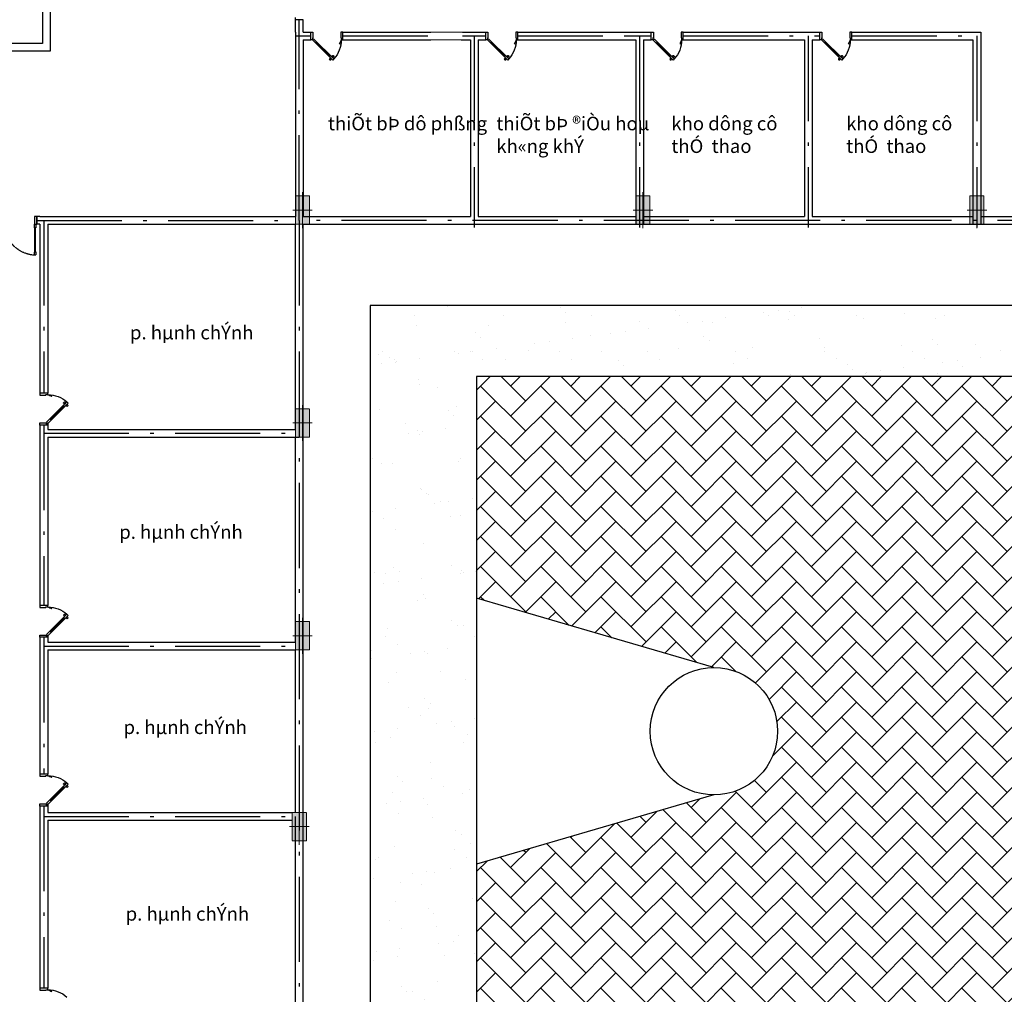
# Model space of a CAD drawing. Units: inches. Extents: x 1379501 to 2318266, y -268317 to 82644.
# Drawn here: x 1940218 to 1967986, y -39774 to -12301 of the extents above; entities that cross this region are included whole.
import ezdxf

# ---------------------------------------------------------------- set-up
doc = ezdxf.new("R2010")
doc.units = ezdxf.units.IN
doc.header["$MEASUREMENT"] = 0
doc.linetypes.add('ACAD_ISO10W100', pattern=[18.5, 12, -3, 0.5, -3])
for name, color, linetype in [('BAC0.22', 31, 'Continuous'), ('CUA0.2', 9, 'Continuous'), ('THANG0.2', 4, 'Continuous'), ('TIMTUONG0.18', 8, 'ACAD_ISO10W100'), ('TUONG0.5', 1, 'Continuous')]:
    doc.layers.add(name, color=color, linetype=linetype)
doc.layers.add('cot', color=3, linetype='Continuous', lineweight=15)
doc.styles.add('v3', font='VHAVAN_0.TTF', dxfattribs={"width": 0.75, "height": 450})

msp = doc.modelspace()

# ---------------------------------------------------------------- hatches: boundary and pattern name
at = {"layer": 'cot', "linetype": 'ACAD_ISO10W100'}
h = msp.add_hatch(color=256, dxfattribs=at)
h.paths.add_polyline_path([(1948191.9, -17268.6), (1947991.9, -17268.6), (1947991.9, -17668.6), (1948191.9, -17668.6)])
h.paths.add_polyline_path([(1948391.9, -17268.6), (1948191.9, -17268.6), (1948191.9, -17668.6), (1948391.9, -17668.6)])
h.paths.add_polyline_path([(1948391.9, -17668.6), (1948191.9, -17668.6), (1948191.9, -18068.6), (1948391.9, -18068.6)])
h.paths.add_polyline_path([(1947991.9, -18068.6), (1948191.9, -18068.6), (1948191.9, -17668.6), (1947991.9, -17668.6)])
h = msp.add_hatch(color=256, dxfattribs=at)
h.paths.add_polyline_path([(1957791.9, -17268.6), (1957591.9, -17268.6), (1957591.9, -17668.6), (1957791.9, -17668.6)])
h.paths.add_polyline_path([(1957991.9, -17268.6), (1957791.9, -17268.6), (1957791.9, -17668.6), (1957991.9, -17668.6)])
h.paths.add_polyline_path([(1957991.9, -17668.6), (1957791.9, -17668.6), (1957791.9, -18068.6), (1957991.9, -18068.6)])
h.paths.add_polyline_path([(1957591.9, -18068.6), (1957791.9, -18068.6), (1957791.9, -17668.6), (1957591.9, -17668.6)])
h = msp.add_hatch(color=256, dxfattribs=at)
h.paths.add_polyline_path([(1967211.9, -17268.6), (1967011.9, -17268.6), (1967011.9, -17668.6), (1967211.9, -17668.6)])
h.paths.add_polyline_path([(1967411.9, -17268.6), (1967211.9, -17268.6), (1967211.9, -17668.6), (1967411.9, -17668.6)])
h.paths.add_polyline_path([(1967411.9, -17668.6), (1967211.9, -17668.6), (1967211.9, -18068.6), (1967411.9, -18068.6)])
h.paths.add_polyline_path([(1967011.9, -18068.6), (1967211.9, -18068.6), (1967211.9, -17668.6), (1967011.9, -17668.6)])
h = msp.add_hatch(color=256, dxfattribs=at)
h.paths.add_polyline_path([(1948191.9, -23268.6), (1947991.9, -23268.6), (1947991.9, -23668.6), (1948191.9, -23668.6)])
h.paths.add_polyline_path([(1948391.9, -23268.6), (1948191.9, -23268.6), (1948191.9, -23668.6), (1948391.9, -23668.6)])
h.paths.add_polyline_path([(1948391.9, -23668.6), (1948191.9, -23668.6), (1948191.9, -24068.6), (1948391.9, -24068.6)])
h.paths.add_polyline_path([(1947991.9, -24068.6), (1948191.9, -24068.6), (1948191.9, -23668.6), (1947991.9, -23668.6)])
h = msp.add_hatch(color=256, dxfattribs=at)
h.paths.add_polyline_path([(1948191.9, -29268.6), (1947991.9, -29268.6), (1947991.9, -29668.6), (1948191.9, -29668.6)])
h.paths.add_polyline_path([(1948391.9, -29268.6), (1948191.9, -29268.6), (1948191.9, -29668.6), (1948391.9, -29668.6)])
h.paths.add_polyline_path([(1948391.9, -29668.6), (1948191.9, -29668.6), (1948191.9, -30068.6), (1948391.9, -30068.6)])
h.paths.add_polyline_path([(1947991.9, -30068.6), (1948191.9, -30068.6), (1948191.9, -29668.6), (1947991.9, -29668.6)])
h = msp.add_hatch(color=256, dxfattribs=at)
h.paths.add_polyline_path([(1948101.9, -34648.6), (1947901.9, -34648.6), (1947901.9, -35048.6), (1948101.9, -35048.6)])
h.paths.add_polyline_path([(1948301.9, -34648.6), (1948101.9, -34648.6), (1948101.9, -35048.6), (1948301.9, -35048.6)])
h.paths.add_polyline_path([(1948301.9, -35048.6), (1948101.9, -35048.6), (1948101.9, -35448.6), (1948301.9, -35448.6)])
h.paths.add_polyline_path([(1947901.9, -35448.6), (1948101.9, -35448.6), (1948101.9, -35048.6), (1947901.9, -35048.6)])
at = {"layer": 'CUA0.2'}
h = msp.add_hatch(dxfattribs=at)
h.set_pattern_fill('AR-SAND', color=256, scale=800, style=0)
h.set_pattern_definition([(37.5, (705029, -817698.6), (-50.3947, 1541.459), [0, -1216, 0, -1360, 0, -1300]), (7.5, (705029, -817698.6), (1415.8214, 2257.7169), [0, -656, 0, -1096, 0, -420]), (327.5, (704045, -817698.6), (2491.3135, 4.5272), [0, -400, 0, -1440, 0, -1880]), (317.5, (704045, -817698.6), (2404.9013, 702.1405), [0, -200, 0, -944, 0, -1080])])
h.paths.add_polyline_path([(1950101.9, -20358.6), (1950101.9, -44358.6), (1994101.9, -44358.6), (1994101.9, -20358.6)])
h.paths.add_polyline_path([(1953101.9, -22358.6), (1953101.9, -42358.6), (1991101.9, -42358.6), (1991101.9, -22358.6)], flags=16)
h.paths.add_polyline_path([(1974816.5, -32358.6, -1), (1969387.2, -32358.6, -1)], flags=0)
h.paths.add_polyline_path([(1986203, -32358.6, -1), (1982611.7, -32358.6, -1)], flags=0)
h.paths.add_polyline_path([(1958000.8, -32358.6, -1), (1961592.1, -32358.6, -1)], flags=0)
h.paths.add_polyline_path([(1969387.2, -32358.6, 0.4142136), (1972101.9, -35073.3), (1972101.9, -29644, 0.4142136)], flags=0)
h.paths.add_polyline_path([(1974816.5, -32358.6, 0.4142136), (1972101.9, -29644), (1972101.9, -35073.3, 0.4142136)], flags=0)
h.paths.add_polyline_path([(1986203, -32358.6, 1), (1982611.7, -32358.6, 1)], flags=0)
h.paths.add_polyline_path([(1961592.1, -32358.6, 1), (1958000.8, -32358.6, 1)], flags=0)
h.paths.add_polyline_path([(1970508, -21426), (1974385.3, -21426), (1974385.3, -22336.4), (1970508, -22336.4)], flags=24)
h.paths.add_polyline_path([(1969715.4, -20380.1), (1975463, -20380.1), (1975463, -21596.7), (1969715.4, -21596.7)], flags=24)
h = msp.add_hatch(dxfattribs=at)
h.set_pattern_fill('AR-HBONE', color=256, scale=150, style=0)
h.set_pattern_definition([(45, (705028.95, -817698.6), (7e-14, 848.52814), [1800, -600]), (135, (705453.2, -817274.3), (7e-14, 848.52814), [1800, -600])])
h.paths.add_polyline_path([(1972101.9, -29644), (1972101.9, -22358.6), (1953101.9, -22358.6), (1953101.9, -28611), (1959796.4, -30563, -0.4142136), (1961592.1, -32358.6, -0.4142136), (1959796.4, -34154.3), (1953101.9, -36106.3), (1953101.9, -42358.6), (1972101.9, -42358.6), (1972101.9, -35073.3, -0.4142136), (1969387.2, -32358.6, -0.4142136)])
h.paths.add_polyline_path([(1972101.9, -35073.3), (1972101.9, -42358.6), (1991101.9, -42358.6), (1991101.9, -36106.3), (1984407.3, -34154.3, -0.4142136), (1982611.7, -32358.6, -0.4142136), (1984407.3, -30563), (1991101.9, -28611), (1991101.9, -22358.6), (1972101.9, -22358.6), (1972101.9, -29644, -0.4142136), (1974816.5, -32358.6, -0.4142136)])

# ---------------------------------------------------------------- linework, layer by layer
for p, q in [((1948474.6, -12868.6), (1948506.4, -12836.8)), ((1949046.6, -13440.6), (1948474.6, -12868.6)), ((1948506.4, -12836.8), (1949078.3, -13408.8)), ((1948574.7, -12952.9), (1948590.6, -12937)), ((1948964, -13342.1), (1948574.7, -12952.9)), ((1948590.6, -12937), (1948979.9, -13326.2)), ((1949231.5, -12975.4), (1949275, -12994)), ((1953409.6, -12868.6), (1953441.4, -12836.8)), ((1953981.6, -13440.6), (1953409.6, -12868.6)), ((1953441.4, -12836.8), (1954013.3, -13408.8)), ((1953509.7, -12952.9), (1953525.6, -12937)), ((1953899, -13342.1), (1953509.7, -12952.9)), ((1953525.6, -12937), (1953914.9, -13326.2)), ((1954166.5, -12975.4), (1954210, -12994)), ((1958074.6, -12868.6), (1958106.4, -12836.8)), ((1958646.6, -13440.6), (1958074.6, -12868.6)), ((1958106.4, -12836.8), (1958678.3, -13408.8)), ((1958174.7, -12952.9), (1958190.6, -12937)), ((1958564, -13342.1), (1958174.7, -12952.9)), ((1958190.6, -12937), (1958579.9, -13326.2)), ((1958831.5, -12975.4), (1958875, -12994)), ((1962829.6, -12868.6), (1962861.4, -12836.8)), ((1963401.6, -13440.6), (1962829.6, -12868.6)), ((1962861.4, -12836.8), (1963433.3, -13408.8)), ((1962929.7, -12952.9), (1962945.6, -12937)), ((1963319, -13342.1), (1962929.7, -12952.9)), ((1962945.6, -12937), (1963334.9, -13326.2)), ((1963586.5, -12975.4), (1963630, -12994)), ((1948979.9, -13326.2), (1948964, -13342.1)), ((1949027.7, -13339.8), (1949048.9, -13312.6)), ((1949055.7, -13312.2), (1949081.5, -13338)), ((1953914.9, -13326.2), (1953899, -13342.1)), ((1953962.7, -13339.8), (1953983.9, -13312.6)), ((1953990.7, -13312.2), (1954016.5, -13338)), ((1958579.9, -13326.2), (1958564, -13342.1)), ((1958627.7, -13339.8), (1958648.9, -13312.6)), ((1958655.7, -13312.2), (1958681.5, -13338)), ((1963334.9, -13326.2), (1963319, -13342.1)), ((1963382.7, -13339.8), (1963403.9, -13312.6)), ((1963410.7, -13312.2), (1963436.5, -13338)), ((1948949.9, -13417.9), (1948975.7, -13443.7)), ((1948977.6, -13390), (1948950.3, -13411.2)), ((1949003.7, -13416), (1948977.6, -13390)), ((1948982.4, -13443.3), (1949003.7, -13416)), ((1948989.7, -13383.7), (1948986.1, -13387.2)), ((1948986.1, -13387.2), (1949005.4, -13406.5)), ((1948986.7, -13399), (1948992.3, -13393.4)), ((1949008.9, -13403), (1948989.7, -13383.7)), ((1948994.6, -13407), (1949000.2, -13401.3)), ((1949005.4, -13406.5), (1949008.9, -13403)), ((1949021.4, -13351.9), (1949025, -13348.4)), ((1949040.7, -13371.2), (1949021.4, -13351.9)), ((1949025, -13348.4), (1949044.3, -13367.6)), ((1949053.8, -13365.9), (1949027.7, -13339.8)), ((1949036.8, -13348.9), (1949031.2, -13354.5)), ((1949044.7, -13356.8), (1949039.1, -13362.5)), ((1949044.3, -13367.6), (1949040.7, -13371.2)), ((1949078.3, -13408.8), (1949046.6, -13440.6)), ((1949081, -13344.7), (1949053.8, -13365.9)), ((1953884.9, -13417.9), (1953910.7, -13443.7)), ((1953912.6, -13390), (1953885.3, -13411.2)), ((1953938.7, -13416), (1953912.6, -13390)), ((1953917.4, -13443.3), (1953938.7, -13416)), ((1953924.7, -13383.7), (1953921.1, -13387.2)), ((1953921.1, -13387.2), (1953940.4, -13406.5)), ((1953921.7, -13399), (1953927.3, -13393.4)), ((1953943.9, -13403), (1953924.7, -13383.7)), ((1953929.6, -13407), (1953935.2, -13401.3)), ((1953940.4, -13406.5), (1953943.9, -13403)), ((1953956.4, -13351.9), (1953960, -13348.4)), ((1953975.7, -13371.2), (1953956.4, -13351.9)), ((1953960, -13348.4), (1953979.3, -13367.6)), ((1953988.8, -13365.9), (1953962.7, -13339.8)), ((1953971.8, -13348.9), (1953966.2, -13354.5)), ((1953979.7, -13356.8), (1953974.1, -13362.5)), ((1953979.3, -13367.6), (1953975.7, -13371.2)), ((1954013.3, -13408.8), (1953981.6, -13440.6)), ((1954016, -13344.7), (1953988.8, -13365.9)), ((1958549.9, -13417.9), (1958575.7, -13443.7)), ((1958577.6, -13390), (1958550.3, -13411.2)), ((1958603.7, -13416), (1958577.6, -13390)), ((1958582.4, -13443.3), (1958603.7, -13416)), ((1958589.7, -13383.7), (1958586.1, -13387.2)), ((1958586.1, -13387.2), (1958605.4, -13406.5)), ((1958586.7, -13399), (1958592.3, -13393.4)), ((1958608.9, -13403), (1958589.7, -13383.7)), ((1958594.6, -13407), (1958600.2, -13401.3)), ((1958605.4, -13406.5), (1958608.9, -13403)), ((1958621.4, -13351.9), (1958625, -13348.4)), ((1958640.7, -13371.2), (1958621.4, -13351.9)), ((1958625, -13348.4), (1958644.3, -13367.6)), ((1958653.8, -13365.9), (1958627.7, -13339.8)), ((1958636.8, -13348.9), (1958631.2, -13354.5)), ((1958644.7, -13356.8), (1958639.1, -13362.5)), ((1958644.3, -13367.6), (1958640.7, -13371.2)), ((1958678.3, -13408.8), (1958646.6, -13440.6)), ((1958681, -13344.7), (1958653.8, -13365.9)), ((1963304.9, -13417.9), (1963330.7, -13443.7)), ((1963332.6, -13390), (1963305.3, -13411.2)), ((1963358.7, -13416), (1963332.6, -13390)), ((1963337.4, -13443.3), (1963358.7, -13416)), ((1963344.7, -13383.7), (1963341.1, -13387.2)), ((1963341.1, -13387.2), (1963360.4, -13406.5)), ((1963341.7, -13399), (1963347.3, -13393.4)), ((1963363.9, -13403), (1963344.7, -13383.7)), ((1963349.6, -13407), (1963355.2, -13401.3)), ((1963360.4, -13406.5), (1963363.9, -13403)), ((1963376.4, -13351.9), (1963380, -13348.4)), ((1963395.7, -13371.2), (1963376.4, -13351.9)), ((1963380, -13348.4), (1963399.3, -13367.6)), ((1963408.8, -13365.9), (1963382.7, -13339.8)), ((1963391.8, -13348.9), (1963386.2, -13354.5)), ((1963399.7, -13356.8), (1963394.1, -13362.5)), ((1963399.3, -13367.6), (1963395.7, -13371.2)), ((1963433.3, -13408.8), (1963401.6, -13440.6)), ((1963436, -13344.7), (1963408.8, -13365.9)), ((1941116.8, -22924.3), (1941135.4, -22880.9)), ((1940978.2, -23649.5), (1941550.2, -23077.5)), ((1941581.9, -23109.3), (1941010, -23681.3)), ((1941078.3, -23565.2), (1941467.6, -23176)), ((1941483.5, -23191.9), (1941094.2, -23581.1)), ((1941453.5, -23100.2), (1941479.3, -23074.4)), ((1941481.2, -23128.1), (1941453.9, -23106.9)), ((1941467.6, -23176), (1941483.5, -23191.9)), ((1941507.3, -23102.1), (1941481.2, -23128.1)), ((1941486, -23074.8), (1941507.3, -23102.1)), ((1941489.7, -23130.9), (1941509, -23111.6)), ((1941493.3, -23134.4), (1941489.7, -23130.9)), ((1941490.3, -23119.1), (1941495.9, -23124.7)), ((1941512.5, -23115.1), (1941493.3, -23134.4)), ((1941498.2, -23111.1), (1941503.8, -23116.7)), ((1941509, -23111.6), (1941512.5, -23115.1)), ((1941544.3, -23146.9), (1941525, -23166.2)), ((1941525, -23166.2), (1941528.6, -23169.7)), ((1941528.6, -23169.7), (1941547.9, -23150.5)), ((1941557.4, -23152.2), (1941531.3, -23178.3)), ((1941531.3, -23178.3), (1941552.5, -23205.5)), ((1941540.4, -23169.2), (1941534.8, -23163.6)), ((1941548.3, -23161.2), (1941542.7, -23155.6)), ((1941547.9, -23150.5), (1941544.3, -23146.9)), ((1941550.2, -23077.5), (1941581.9, -23109.3)), ((1941584.6, -23173.4), (1941557.4, -23152.2)), ((1941559.3, -23205.9), (1941585.1, -23180.1)), ((1941094.2, -23581.1), (1941078.3, -23565.2)), ((1941010, -23681.3), (1940978.2, -23649.5)), ((1941116.8, -28908.3), (1941135.4, -28864.9)), ((1940978.2, -29633.5), (1941550.2, -29061.5)), ((1941581.9, -29093.3), (1941010, -29665.3)), ((1941453.5, -29084.2), (1941479.3, -29058.4)), ((1941481.2, -29112.1), (1941453.9, -29090.9)), ((1941507.3, -29086.1), (1941481.2, -29112.1)), ((1941486, -29058.8), (1941507.3, -29086.1)), ((1941489.7, -29114.9), (1941509, -29095.6)), ((1941493.3, -29118.4), (1941489.7, -29114.9)), ((1941490.3, -29103.1), (1941495.9, -29108.7)), ((1941512.5, -29099.1), (1941493.3, -29118.4)), ((1941498.2, -29095.1), (1941503.8, -29100.7)), ((1941509, -29095.6), (1941512.5, -29099.1)), ((1941544.3, -29130.9), (1941525, -29150.2)), ((1941525, -29150.2), (1941528.6, -29153.7)), ((1941528.6, -29153.7), (1941547.9, -29134.5)), ((1941557.4, -29136.2), (1941531.3, -29162.3)), ((1941540.4, -29153.2), (1941534.8, -29147.6)), ((1941548.3, -29145.2), (1941542.7, -29139.6)), ((1941547.9, -29134.5), (1941544.3, -29130.9)), ((1941550.2, -29061.5), (1941581.9, -29093.3)), ((1941584.6, -29157.4), (1941557.4, -29136.2)), ((1941078.3, -29549.2), (1941467.6, -29160)), ((1941483.5, -29175.9), (1941094.2, -29565.1)), ((1941467.6, -29160), (1941483.5, -29175.9)), ((1941531.3, -29162.3), (1941552.5, -29189.5)), ((1941559.3, -29189.9), (1941585.1, -29164.1)), ((1941010, -29665.3), (1940978.2, -29633.5)), ((1941094.2, -29565.1), (1941078.3, -29549.2)), ((1940978.2, -34389.5), (1941550.2, -33817.5)), ((1941581.9, -33849.3), (1941010, -34421.3)), ((1941116.8, -33664.3), (1941135.4, -33620.9)), ((1941453.5, -33840.2), (1941479.3, -33814.4)), ((1941481.2, -33868.1), (1941453.9, -33846.9)), ((1941507.3, -33842.1), (1941481.2, -33868.1)), ((1941486, -33814.8), (1941507.3, -33842.1)), ((1941489.7, -33870.9), (1941509, -33851.6)), ((1941493.3, -33874.4), (1941489.7, -33870.9)), ((1941490.3, -33859.1), (1941495.9, -33864.7)), ((1941512.5, -33855.1), (1941493.3, -33874.4)), ((1941498.2, -33851.1), (1941503.8, -33856.7)), ((1941509, -33851.6), (1941512.5, -33855.1)), ((1941550.2, -33817.5), (1941581.9, -33849.3)), ((1941078.3, -34305.2), (1941467.6, -33916)), ((1941483.5, -33931.9), (1941094.2, -34321.1)), ((1941467.6, -33916), (1941483.5, -33931.9)), ((1941544.3, -33886.9), (1941525, -33906.2)), ((1941525, -33906.2), (1941528.6, -33909.7)), ((1941528.6, -33909.7), (1941547.9, -33890.5)), ((1941557.4, -33892.2), (1941531.3, -33918.3)), ((1941531.3, -33918.3), (1941552.5, -33945.5)), ((1941540.4, -33909.2), (1941534.8, -33903.6)), ((1941548.3, -33901.2), (1941542.7, -33895.6)), ((1941547.9, -33890.5), (1941544.3, -33886.9)), ((1941584.6, -33913.4), (1941557.4, -33892.2)), ((1941559.3, -33945.9), (1941585.1, -33920.1)), ((1941010, -34421.3), (1940978.2, -34389.5)), ((1941094.2, -34321.1), (1941078.3, -34305.2)), ((1941116.8, -39699.8), (1941135.4, -39656.4))]:
    msp.add_line(p, q)
at = {"extrusion": (0, 0, -1)}
for centre, major_axis, start_param, end_param in [((1948474.6, -12868.6), (-810.1, -0.6), 3.1423124, 3.8722121), ((1949002.4, -12794.7), (-291.8, -3.1), 3.4082887, 3.8200697), ((1953409.6, -12868.6), (-810.1, -0.6), 3.1423124, 3.8722121), ((1953937.4, -12794.7), (-291.8, -3.1), 3.4082887, 3.8200697), ((1958074.6, -12868.6), (-810.1, -0.6), 3.1423124, 3.8722121), ((1958602.4, -12794.7), (-291.8, -3.1), 3.4082887, 3.8200697), ((1962829.6, -12868.6), (-810.1, -0.6), 3.1423124, 3.8722121), ((1963357.4, -12794.7), (-291.8, -3.1), 3.4082887, 3.8200697), ((1949052.5, -13315.3), (-3.18, -3.18), 1.4464939, 3.1415927), ((1953987.5, -13315.3), (-3.18, -3.18), 1.4464939, 3.1415927), ((1958652.5, -13315.3), (-3.18, -3.18), 1.4464939, 3.1415927), ((1963407.5, -13315.3), (-3.18, -3.18), 1.4464939, 3.1415927), ((1948953.1, -13414.7), (3.18, -3.18), 1.5707963, 3.2658951), ((1948978.9, -13440.5), (-3.18, -3.18), 4.5880866, 6.2831853), ((1949078.3, -13341.2), (-3.18, -3.18), 3.1415927, 4.8366914), ((1953888.1, -13414.7), (3.18, -3.18), 1.5707963, 3.2658951), ((1953913.9, -13440.5), (-3.18, -3.18), 4.5880866, 6.2831853), ((1954013.3, -13341.2), (-3.18, -3.18), 3.1415927, 4.8366914), ((1958553.1, -13414.7), (3.18, -3.18), 1.5707963, 3.2658951), ((1958578.9, -13440.5), (-3.18, -3.18), 4.5880866, 6.2831853), ((1958678.3, -13341.2), (-3.18, -3.18), 3.1415927, 4.8366914), ((1963308.1, -13414.7), (3.18, -3.18), 1.5707963, 3.2658951), ((1963333.9, -13440.5), (-3.18, -3.18), 4.5880866, 6.2831853), ((1963433.3, -13341.2), (-3.18, -3.18), 3.1415927, 4.8366914), ((1941010, -23681.3), (0.6, -810.1), 3.1423124, 3.8722121), ((1940936.1, -23153.4), (3.1, -291.8), 3.4082887, 3.8200697), ((1941456.7, -23103.4), (3.18, -3.18), 1.4464939, 3.1415927), ((1941482.5, -23077.6), (3.18, -3.18), 3.1415927, 4.8366914), ((1941556.1, -23202.8), (3.18, 3.18), 1.5707963, 3.2658951), ((1941581.9, -23176.9), (3.18, -3.18), 4.5880866, 6.2831853), ((1941010, -29665.3), (0.6, -810.1), 3.1423124, 3.8722121), ((1940936.1, -29137.4), (3.1, -291.8), 3.4082887, 3.8200697), ((1941456.7, -29087.4), (3.18, -3.18), 1.4464939, 3.1415927), ((1941482.5, -29061.6), (3.18, -3.18), 3.1415927, 4.8366914), ((1941556.1, -29186.8), (3.18, 3.18), 1.5707963, 3.2658951), ((1941581.9, -29160.9), (3.18, -3.18), 4.5880866, 6.2831853), ((1941010, -34421.3), (0.6, -810.1), 3.1423124, 3.8722121), ((1940936.1, -33893.4), (3.1, -291.8), 3.4082887, 3.8200697), ((1941456.7, -33843.4), (3.18, -3.18), 1.4464939, 3.1415927), ((1941482.5, -33817.6), (3.18, -3.18), 3.1415927, 4.8366914), ((1941556.1, -33942.8), (3.18, 3.18), 1.5707963, 3.2658951), ((1941581.9, -33916.9), (3.18, -3.18), 4.5880866, 6.2831853), ((1941010, -40456.8), (0.6, -810.1), 3.1423124, 3.8722121), ((1940936.1, -39928.9), (3.1, -291.8), 3.4082887, 3.8200697)]:
    msp.add_ellipse(centre, major_axis=major_axis, ratio=1, start_param=start_param, end_param=end_param, dxfattribs=at)
at = {"layer": 'BAC0.22'}
for p, q in [((1994101.9, -20358.6), (1950101.9, -20358.6)), ((1950101.9, -20358.6), (1950101.9, -44358.6)), ((1991101.9, -22358.6), (1953101.9, -22358.6)), ((1953101.9, -22358.6), (1953101.9, -42358.6)), ((1959796.4, -30563), (1953101.9, -28611)), ((1959796.4, -34154.3), (1953101.9, -36106.3))]:
    msp.add_line(p, q, dxfattribs=at)
msp.add_circle((1959796.4, -32358.6), 1795.7, dxfattribs=at)
at = {"layer": 'cot'}
for p, q in [((1952709.4, -12648.6), (1951809.4, -12648.6)), ((1952669.4, -12868.6), (1951809.4, -12868.6))]:
    msp.add_line(p, q, dxfattribs=at)
at = {"layer": 'cot', "linetype": 'ACAD_ISO10W100'}
for p, q in [((1948191.9, -17165.6), (1948191.9, -18178.6)), ((1957791.9, -17165.6), (1957791.9, -18178.6)), ((1967211.9, -17165.6), (1967211.9, -18178.6)), ((1948469.4, -17668.6), (1947918.4, -17668.6)), ((1958069.4, -17668.6), (1957518.4, -17668.6)), ((1967489.4, -17668.6), (1966938.4, -17668.6)), ((1948191.9, -23165.6), (1948191.9, -24178.6)), ((1948469.4, -23668.6), (1947918.4, -23668.6)), ((1948191.9, -29165.6), (1948191.9, -30178.6)), ((1948469.4, -29668.6), (1947918.4, -29668.6)), ((1948101.9, -34545.6), (1948101.9, -35558.6)), ((1948379.4, -35048.6), (1947828.4, -35048.6))]:
    msp.add_line(p, q, dxfattribs=at)
for points in [[(1947991.9, -18068.6), (1948391.9, -18068.6), (1948391.9, -17268.6), (1947991.9, -17268.6)], [(1957591.9, -18068.6), (1957991.9, -18068.6), (1957991.9, -17268.6), (1957591.9, -17268.6)], [(1967011.9, -18068.6), (1967411.9, -18068.6), (1967411.9, -17268.6), (1967011.9, -17268.6)], [(1947991.9, -24068.6), (1948391.9, -24068.6), (1948391.9, -23268.6), (1947991.9, -23268.6)], [(1947991.9, -30068.6), (1948391.9, -30068.6), (1948391.9, -29268.6), (1947991.9, -29268.6)], [(1947901.9, -35448.6), (1948301.9, -35448.6), (1948301.9, -34648.6), (1947901.9, -34648.6)]]:
    msp.add_lwpolyline(points, close=True, dxfattribs=at)
at = {"layer": 'CUA0.2'}
for p, q in [((1947991.9, -12301.5), (1947991.9, -12241.6)), ((1948429.4, -12648.6), (1948488.3, -12648.6)), ((1948488.3, -12648.6), (1948488.7, -12812.6)), ((1949271, -12648.6), (1949270.6, -12812.6)), ((1949329.9, -12648.6), (1949271, -12648.6)), ((1953364.4, -12648.6), (1953423.3, -12648.6)), ((1953423.3, -12648.6), (1953423.7, -12812.6)), ((1954206, -12648.6), (1954205.6, -12812.6)), ((1954264.9, -12648.6), (1954206, -12648.6)), ((1958029.4, -12648.6), (1958088.3, -12648.6)), ((1958088.3, -12648.6), (1958088.7, -12812.6)), ((1958871, -12648.6), (1958870.6, -12812.6)), ((1958929.9, -12648.6), (1958871, -12648.6)), ((1962784.4, -12648.6), (1962843.3, -12648.6)), ((1962843.3, -12648.6), (1962843.7, -12812.6)), ((1963626, -12648.6), (1963625.6, -12812.6)), ((1963684.9, -12648.6), (1963626, -12648.6)), ((1948474.6, -12868.6), (1948429.8, -12868.6)), ((1948488.7, -12812.6), (1948474.6, -12812.6)), ((1948474.6, -12812.6), (1948474.6, -12868.6)), ((1949270.6, -12812.6), (1949284.7, -12812.6)), ((1949284.7, -12812.6), (1949284.7, -12868.6)), ((1949284.7, -12868.6), (1949329.5, -12868.6)), ((1953409.6, -12868.6), (1953364.8, -12868.6)), ((1953423.7, -12812.6), (1953409.6, -12812.6)), ((1953409.6, -12812.6), (1953409.6, -12868.6)), ((1954205.6, -12812.6), (1954219.7, -12812.6)), ((1954219.7, -12812.6), (1954219.7, -12868.6)), ((1954219.7, -12868.6), (1954264.5, -12868.6)), ((1958074.6, -12868.6), (1958029.8, -12868.6)), ((1958088.7, -12812.6), (1958074.6, -12812.6)), ((1958074.6, -12812.6), (1958074.6, -12868.6)), ((1958870.6, -12812.6), (1958884.7, -12812.6)), ((1958884.7, -12812.6), (1958884.7, -12868.6)), ((1958884.7, -12868.6), (1958929.5, -12868.6)), ((1962829.6, -12868.6), (1962784.8, -12868.6)), ((1962843.7, -12812.6), (1962829.6, -12812.6)), ((1962829.6, -12812.6), (1962829.6, -12868.6)), ((1963625.6, -12812.6), (1963639.7, -12812.6)), ((1963639.7, -12812.6), (1963639.7, -12868.6)), ((1963639.7, -12868.6), (1963684.5, -12868.6)), ((1940790, -22825.9), (1940790, -22884.9)), ((1940790, -22884.9), (1940953.9, -22885.3)), ((1940953.9, -22871.1), (1941010, -22871.1)), ((1940953.9, -22885.3), (1940953.9, -22871.1)), ((1941010, -22871.1), (1941010, -22826.3)), ((1940790, -23667.5), (1940953.9, -23667.1)), ((1940790, -23726.5), (1940790, -23667.5)), ((1940953.9, -23667.1), (1940953.9, -23681.3)), ((1940953.9, -23681.3), (1941010, -23681.3)), ((1941010, -23681.3), (1941010, -23726.1)), ((1940790, -28809.9), (1940790, -28868.9)), ((1940790, -28868.9), (1940953.9, -28869.3)), ((1940953.9, -28855.1), (1941010, -28855.1)), ((1940953.9, -28869.3), (1940953.9, -28855.1)), ((1941010, -28855.1), (1941010, -28810.3)), ((1940790, -29651.5), (1940953.9, -29651.1)), ((1940790, -29710.5), (1940790, -29651.5)), ((1940953.9, -29651.1), (1940953.9, -29665.3)), ((1940953.9, -29665.3), (1941010, -29665.3)), ((1941010, -29665.3), (1941010, -29710.1)), ((1940790, -33565.9), (1940790, -33624.9)), ((1941010, -33611.1), (1941010, -33566.3)), ((1940790, -33624.9), (1940953.9, -33625.3)), ((1940953.9, -33611.1), (1941010, -33611.1)), ((1940953.9, -33625.3), (1940953.9, -33611.1)), ((1940790, -34407.5), (1940953.9, -34407.1)), ((1940790, -34466.5), (1940790, -34407.5)), ((1940953.9, -34407.1), (1940953.9, -34421.3)), ((1940953.9, -34421.3), (1941010, -34421.3)), ((1941010, -34421.3), (1941010, -34466.1)), ((1940790, -39601.4), (1940790, -39660.4)), ((1940790, -39660.4), (1940953.9, -39660.8)), ((1940953.9, -39646.6), (1941010, -39646.6)), ((1940953.9, -39660.8), (1940953.9, -39646.6)), ((1941010, -39646.6), (1941010, -39601.8))]:
    msp.add_line(p, q, dxfattribs=at)
at = {"layer": 'CUA0.2', "linetype": 'ACAD_ISO10W100'}
for p, q in [((1940701, -17848.6), (1940631, -17848.6)), ((1940631, -17848.6), (1940631, -18068.6)), ((1940631, -18068.6), (1940701, -18068.6))]:
    msp.add_line(p, q, dxfattribs=at)
at = {"layer": 'CUA0.2', "linetype": 'ACAD_ISO10W100', "extrusion": (0, 0, -1)}
for p, q in [((1940644.4, -18843.1), (1940644.4, -18165.4)), ((1940663.8, -18843.1), (1940663.8, -18165.4))]:
    msp.add_line(p, q, dxfattribs=at)
for points in [[(-1940673.4, -18068.6), (-1940673.4, -18165.4), (-1940634.7, -18165.4), (-1940634.7, -18068.6)], [(-1940673.4, -18843.1), (-1940673.4, -18939.9), (-1940634.7, -18939.9), (-1940634.7, -18843.1)]]:
    msp.add_lwpolyline(points, close=True, dxfattribs=at)
msp.add_arc((-1940694.2, -18027.4), 914.5, 273.72992, 357.06732, dxfattribs=at)
at = {"layer": 'THANG0.2'}
for points in [[(1947991.9, -3994.3), (1940861.9, -3994.3), (1940861.9, -12968.8), (1932469.9, -12968.8), (1932469.9, -17848.6)], [(1947991.9, -4214.3), (1941081.9, -4214.3), (1941081.9, -13188.8), (1932689.9, -13188.8), (1932689.9, -17848.6)]]:
    msp.add_lwpolyline(points, dxfattribs=at)
at = {"layer": 'TIMTUONG0.18', "linetype": 'ACAD_ISO10W100', "ltscale": 200}
for p, q in [((1948101.9, -17958.6), (1948101.9, -12301.5)), ((1947991.9, -12758.6), (1948429.4, -12758.6)), ((1949329.4, -12758.6), (1951809.4, -12758.6)), ((1952709.4, -12758.6), (1953364.4, -12758.6)), ((1954264.4, -12758.6), (1957381, -12758.6)), ((1957370, -12758.6), (1958029.4, -12758.6)), ((1957701.9, -12758.6), (1957701.9, -18158.6)), ((1958929.4, -12758.6), (1962784.4, -12758.6)), ((1963684.4, -12758.6), (1967211.9, -12758.6)), ((1967211.9, -12758.6), (1967211.9, -18158.6)), ((1940701, -17958.6), (1947991.9, -17958.6)), ((1940900, -17958.6), (1940900, -22826.5)), ((1948101.9, -17958.6), (1948101.9, -44358.6)), ((1970191.9, -17958.6), (1948101.9, -17958.6)), ((1940900, -23726.5), (1940900, -28810.5)), ((1940900, -23958.6), (1947991.9, -23958.6)), ((1940900, -29710.5), (1940900, -33566.5)), ((1940900, -29958.6), (1947991.9, -29958.6)), ((1940900, -34466.5), (1940900, -39602)), ((1940900, -34758.6), (1947901.9, -34758.6))]:
    msp.add_line(p, q, dxfattribs=at)
for points in [[(1953036.9, -12758.6), (1953036.9, -18158.6)], [(1962456.9, -12758.6), (1962456.9, -18158.6)]]:
    msp.add_lwpolyline(points, dxfattribs=at)
at = {"layer": 'TUONG0.5', "color": 1}
for p, q in [((1948211.9, -12301.5), (1947991.9, -12301.5)), ((1947991.9, -12648.6), (1947991.9, -12301.5)), ((1948215.4, -12301.5), (1947991.9, -12301.5)), ((1948211.9, -12648.6), (1948211.9, -12301.5)), ((1948429.4, -12868.6), (1948429.4, -12648.6)), ((1949329.9, -12868.6), (1949329.9, -12648.6)), ((1953364.4, -12868.6), (1953364.4, -12648.6)), ((1954264.9, -12868.6), (1954264.9, -12648.6)), ((1958029.4, -12868.6), (1958029.4, -12648.6)), ((1958929.9, -12868.6), (1958929.9, -12648.6)), ((1962784.4, -12868.6), (1962784.4, -12648.6)), ((1963684.9, -12868.6), (1963684.9, -12648.6)), ((1940790, -17848.6), (1940701, -17848.6)), ((1940701, -17848.6), (1940701, -18068.6)), ((1940790, -18068.6), (1940701, -18068.6)), ((1941010, -22826.2), (1940790, -22826.2)), ((1941010, -23726.5), (1940790, -23726.5)), ((1941010, -28812.4), (1940790, -28812.4)), ((1941010, -29708), (1940790, -29708)), ((1941010, -33565.9), (1940790, -33565.9)), ((1941010, -34466.5), (1940790, -34466.5)), ((1941010, -39602.2), (1940790, -39602.2))]:
    msp.add_line(p, q, dxfattribs=at)
at = {"layer": 'TUONG0.5'}
for p, q in [((1947991.9, -12648.6), (1947991.9, -17848.6)), ((1948211.9, -12648.6), (1948429.4, -12648.6)), ((1949329.4, -12648.6), (1951809.4, -12648.6)), ((1952709.4, -12648.6), (1953364.4, -12648.6)), ((1954264.4, -12648.6), (1957381, -12648.6)), ((1957370, -12648.6), (1958029.4, -12648.6)), ((1958929.4, -12648.6), (1962784.4, -12648.6)), ((1963684.4, -12648.6), (1967321.9, -12648.6)), ((1967321.9, -12648.6), (1967321.9, -18048.6)), ((1948211.9, -12868.6), (1948211.9, -17848.6)), ((1948211.9, -12868.6), (1948429.4, -12868.6)), ((1949329.4, -12868.6), (1951809.4, -12868.6)), ((1952669.4, -12868.6), (1952926.9, -12868.6)), ((1953146.9, -12868.6), (1953364.4, -12868.6)), ((1954264.4, -12868.6), (1957381, -12868.6)), ((1957370, -12868.6), (1957591.9, -12868.6)), ((1957591.9, -12868.6), (1957591.9, -18048.6)), ((1957811.9, -12868.6), (1957811.9, -18048.6)), ((1957811.9, -12868.6), (1958029.4, -12868.6)), ((1958929.4, -12868.6), (1962346.9, -12868.6)), ((1962566.9, -12868.6), (1962784.4, -12868.6)), ((1963684.4, -12868.6), (1967101.9, -12868.6)), ((1967101.9, -12868.6), (1967101.9, -18048.6)), ((1940701, -18068.6), (1940701, -17848.6)), ((1940701, -18068.6), (1940701, -17848.6)), ((1940790, -17848.6), (1947991.9, -17848.6)), ((1948211.9, -17848.6), (1950514.4, -17848.6)), ((1950514.4, -17848.6), (1952926.9, -17848.6)), ((1953146.9, -17848.6), (1957591.9, -17848.6)), ((1957811.9, -17848.6), (1962346.9, -17848.6)), ((1962566.9, -17848.6), (1967101.9, -17848.6)), ((1967321.9, -17848.6), (1970081.9, -17848.6)), ((1940790, -18068.6), (1940790, -22826.5)), ((1941010, -18068.6), (1941010, -22826.5)), ((1941010, -18068.6), (1947991.9, -18068.6)), ((1947991.9, -23848.6), (1947991.9, -18068.6)), ((1948211.9, -44413.6), (1948211.9, -18068.6)), ((1948211.9, -18068.6), (1970301.9, -18068.6)), ((1940790, -23726.5), (1940790, -28810.5)), ((1941010, -23726.5), (1941010, -23848.6)), ((1941010, -23848.6), (1947991.9, -23848.6)), ((1941010, -24068.6), (1948101.9, -24068.6)), ((1941010, -24068.6), (1941010, -28810.5)), ((1947991.9, -29848.6), (1947991.9, -24068.6)), ((1940790, -29710.5), (1940790, -33566.5)), ((1941010, -29710.5), (1941010, -29848.6)), ((1941010, -29848.6), (1947991.9, -29848.6)), ((1941010, -30068.6), (1947991.9, -30068.6)), ((1941010, -30068.6), (1941010, -33566.5)), ((1947991.9, -34648.6), (1947991.9, -30068.6)), ((1940790, -34466.5), (1940790, -39602)), ((1941010, -34466.5), (1941010, -34648.6)), ((1941010, -34648.6), (1947901.9, -34648.6)), ((1941010, -34868.6), (1941010, -39602)), ((1941010, -34868.6), (1947901.9, -34868.6)), ((1947991.9, -40648.6), (1947991.9, -34758.6))]:
    msp.add_line(p, q, dxfattribs=at)
for points in [[(1952926.9, -12868.6), (1952926.9, -17848.6)], [(1953146.9, -12868.6), (1953146.9, -17848.6)], [(1962346.9, -12868.6), (1962346.9, -17848.6)], [(1962566.9, -12868.6), (1962566.9, -17848.6)]]:
    msp.add_lwpolyline(points, dxfattribs=at)

# ---------------------------------------------------------------- texts
at = {"layer": 'BAC0.22', "char_height": 382.97, "attachment_point": 1, "style": 'v3'}
for s, insert, width in [('thiÕt bÞ dô phßng', (1948912.4, -15036.2), 15916.216), ('thiÕt bÞ ®iÒu hoµ\\P    kh«ng khÝ\\P ', (1953660, -15036.2), 15916), ('kho dông cô\\P   thÓ  thao', (1958596, -15036.2), 15916), ('kho dông cô\\P   thÓ  thao', (1963526.4, -15036.2), 15916), ('p. hµnh chÝnh', (1943328.5, -20928.6), 15916.216), ('p. hµnh chÝnh', (1943026, -26551.9), 15916.216), ('p. hµnh chÝnh', (1943147, -32054.3), 15916.216), ('p. hµnh chÝnh', (1943207.5, -37314.8), 15916.216)]:
    msp.add_mtext(s, dxfattribs=dict(at, insert=insert, width=width))

doc.saveas('drawing.dxf')
